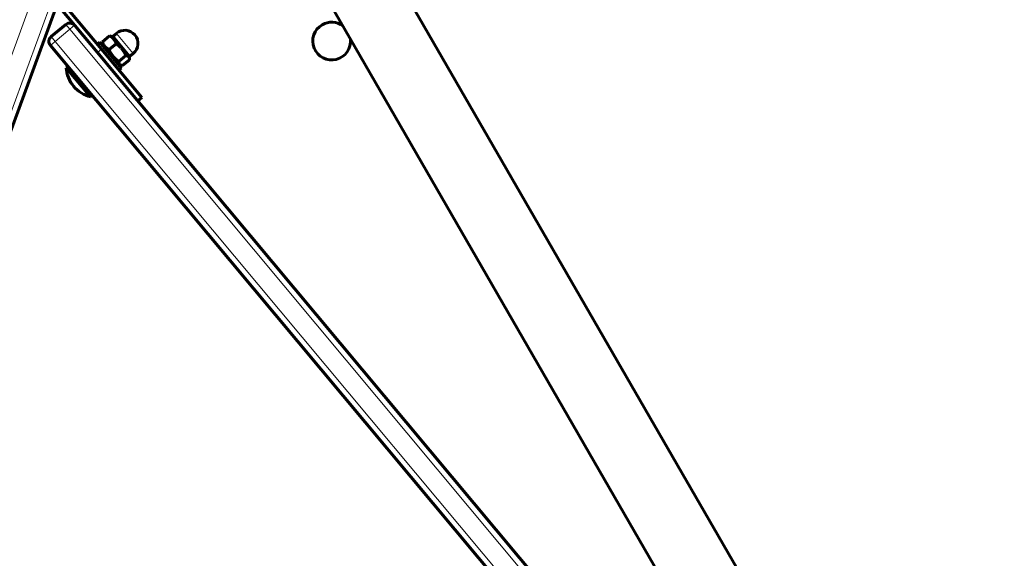
# Model space of a CAD drawing. Units: millimetres. Extents: x -6950 to 5345, y -3694 to 4196.
# Drawn here: x 1219 to 1688, y 331 to 587 of the extents above; entities that cross this region are included whole.
import ezdxf

# ---------------------------------------------------------------- set-up
doc = ezdxf.new("R2010")
doc.units = ezdxf.units.MM
doc.linetypes.add('K5LT_BASIC', pattern=[0])
doc.linetypes.add('K5LT_THIN', pattern=[0])

msp = doc.modelspace()

# ---------------------------------------------------------------- linework, layer by layer
at = {"color": 150, "linetype": 'K5LT_BASIC', "lineweight": 60}
for p, q in [((1351.39, 688.55), (1706.39, 73.68)), ((1322.38, 671.81), (1651.81, 101.23)), ((1028.87, 27.53), (1237.6, 597.38)), ((1255.84, 571.64), (1238.46, 592.45)), ((1240.37, 594.05), (1257.76, 573.25)), ((1233.81, 579.3), (1240.71, 585.07)), ((1261.62, 579.59), (1258.28, 576.8)), ((1263.56, 578.94), (1262.18, 579.44)), ((1263.17, 579.4), (1264.9, 580.84)), ((1263.17, 579.4), (1271.19, 569.81)), ((1233.43, 575.07), (1622.57, 109.38)), ((1255.84, 575.55), (1257.06, 576.58)), ((1257.06, 576.58), (1267.32, 564.3)), ((1257.76, 573.25), (1277, 550.23)), ((1258.32, 576.22), (1258.57, 574.77)), ((1264.71, 575.89), (1261.37, 573.1)), ((1264.23, 561.61), (1255.84, 571.64)), ((1269.45, 570.22), (1266.11, 567.43)), ((1271.1, 568.25), (1267.76, 565.45)), ((1270.8, 570.27), (1271.06, 568.83)), ((1271.19, 569.81), (1272.92, 571.25)), ((1241.77, 565.1), (1241, 564.45)), ((1252.54, 550.64), (1241, 564.45)), ((1253.31, 551.28), (1241.77, 565.1)), ((1267.19, 565.6), (1265.82, 566.1)), ((1266.1, 563.27), (1267.32, 564.3)), ((1264.23, 561.61), (1656.44, 92.23)), ((1253.31, 551.28), (1252.54, 550.64)), ((1277, 550.23), (1275.08, 548.62))]:
    msp.add_line(p, q, dxfattribs=at)
at = {"color": 7, "linetype": 'K5LT_THIN', "lineweight": 18}
for p, q in [((1017.6, 31.65), (1238.33, 634.25)), ((1026.05, 28.56), (1246.78, 631.16)), ((1235.73, 577), (1242.64, 582.77)), ((1240.71, 585.07), (1242.64, 582.77)), ((1244.94, 584.69), (1242.64, 582.77)), ((1242.64, 582.77), (1654.14, 90.31)), ((1235.73, 577), (1233.81, 579.3)), ((1264.9, 580.84), (1272.92, 571.25)), ((1233.43, 575.07), (1235.73, 577)), ((1235.73, 577), (1647.24, 84.54)), ((1257.76, 573.25), (1255.84, 571.64))]:
    msp.add_line(p, q, dxfattribs=at)
at = {"color": 150, "linetype": 'K5LT_BASIC', "lineweight": 60}
for centre, radius, start, end in [((1242.64, 582.77), 3, 39.8826, 129.8826), ((1268.91, 576.05), 6.25, 39.8826, 129.8826), ((1367.5, 577.16), 9, 120, 6.4943), ((1367.5, 577.16), 9, 53.5057, 120), ((1235.73, 577), 3, 129.8826, 219.8826), ((1268.91, 576.05), 6.25, 309.8826, 39.8826), ((1255.98, 565.24), 15, 183.0127, 219.8826), ((1255.98, 565.24), 15, 219.8826, 256.7525)]:
    msp.add_arc(centre, radius, start, end, dxfattribs=at)
for points, knots in [([(1261.62, 579.59), (1261.72, 579.57), (1261.91, 579.53), (1262.1, 579.48), (1262.18, 579.44)], [0, 0, 0, 0, 2.476039, 5, 5, 5, 5]), ([(1264.71, 575.89), (1264.63, 576.18), (1264.49, 576.6), (1264.27, 577.09), (1264.11, 577.39), (1263.94, 577.68), (1263.75, 577.95), (1263.54, 578.19), (1263.32, 578.43), (1263.05, 578.69), (1262.68, 578.98), (1262.21, 579.29), (1261.83, 579.49), (1261.62, 579.59)], [0, 0, 0, 0, 2.424814, 3.622366, 4.516961, 5.3487, 6.495218, 7.290915, 8.100936, 9.309794, 10.503731, 12.069634, 14, 14, 14, 14]), ([(1258.28, 576.8), (1258.36, 576.51), (1258.49, 576.09), (1258.71, 575.6), (1258.88, 575.3), (1259.05, 575.01), (1259.24, 574.74), (1259.44, 574.49), (1259.66, 574.25), (1259.94, 574), (1260.31, 573.71), (1260.78, 573.4), (1261.15, 573.2), (1261.37, 573.1)], [0, 0, 0, 0, 2.424814, 3.622366, 4.516961, 5.3487, 6.495218, 7.290915, 8.100936, 9.309794, 10.503731, 12.069634, 14, 14, 14, 14]), ([(1261.37, 573.1), (1261.54, 572.7), (1261.82, 572.12), (1262.22, 571.41), (1262.49, 570.97), (1262.74, 570.6), (1262.99, 570.26), (1263.25, 569.93), (1263.58, 569.55), (1263.98, 569.13), (1264.44, 568.69), (1265.14, 568.1), (1265.7, 567.69), (1266.11, 567.43)], [0, 0, 0, 0, 2.424814, 3.622366, 4.516961, 5.3487, 6.106293, 6.891358, 7.695579, 8.908554, 10.107765, 11.289949, 14, 14, 14, 14]), ([(1269.45, 570.22), (1269.28, 570.62), (1269, 571.2), (1268.6, 571.91), (1268.32, 572.35), (1268.07, 572.72), (1267.82, 573.06), (1267.56, 573.39), (1267.24, 573.77), (1266.84, 574.18), (1266.37, 574.62), (1265.68, 575.21), (1265.11, 575.62), (1264.71, 575.89)], [0, 0, 0, 0, 2.424814, 3.622366, 4.516961, 5.3487, 6.106293, 6.891358, 7.695579, 8.908554, 10.107765, 11.289949, 14, 14, 14, 14]), ([(1271.06, 568.83), (1271.04, 568.93), (1271, 569.1), (1270.91, 569.32), (1270.81, 569.5), (1270.68, 569.65), (1270.52, 569.8), (1270.33, 569.94), (1269.98, 570.1), (1269.67, 570.18), (1269.45, 570.22)], [0, 0, 0, 0, 1.473757, 2.494663, 3.467064, 4.647906, 5.553625, 6.832726, 8.187382, 11, 11, 11, 11]), ([(1271.1, 568.25), (1271.1, 568.35), (1271.09, 568.55), (1271.07, 568.73), (1271.06, 568.83)], [0, 0, 0, 0, 2.476039, 5, 5, 5, 5]), ([(1266.11, 567.43), (1266.11, 567.23), (1266.12, 566.94), (1266.19, 566.63), (1266.26, 566.43), (1266.35, 566.25), (1266.46, 566.08), (1266.61, 565.92), (1266.8, 565.78), (1267, 565.68), (1267.13, 565.62), (1267.19, 565.6)], [0, 0, 0, 0, 2.690126, 3.976101, 4.946427, 6.033291, 7.224603, 8.431571, 9.718489, 11.074189, 12, 12, 12, 12])]:
    msp.add_open_spline(points, degree=3, knots=knots, dxfattribs=at)
for points in [[(1258.32, 576.22), (1258.29, 576.4), (1258.27, 576.59), (1258.28, 576.8)], [(1267.19, 565.6), (1267.37, 565.53), (1267.55, 565.49), (1267.76, 565.45)]]:
    msp.add_open_spline(points, degree=3, dxfattribs=at)

doc.saveas('drawing.dxf')
